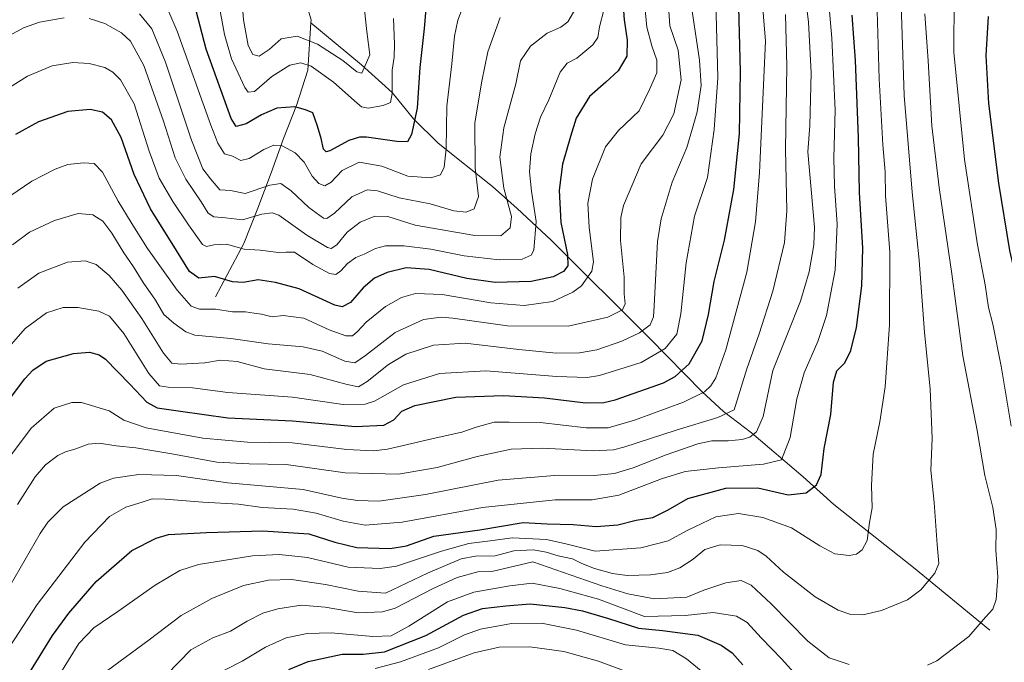
# Model space of a CAD drawing. Units: metres. Extents: x 603442 to 606871, y 4768543 to 4770909.
# Drawn here: x 604618 to 604973, y 4768812 to 4769044 of the extents above; entities that cross this region are included whole.
import ezdxf

# ---------------------------------------------------------------- set-up
doc = ezdxf.new("R2010")
doc.units = ezdxf.units.M
doc.header["$MEASUREMENT"] = 0
for name, color, linetype, lineweight in [('Corriente natural lineal', 142, 'Continuous', 13), ('Curva de nivel maestra', 30, 'Continuous', 30), ('Curva de nivel normal', 30, 'Continuous', 0)]:
    doc.layers.add(name, color=color, linetype=linetype, lineweight=lineweight)

msp = doc.modelspace()

# ---------------------------------------------------------------- linework, layer by layer
at = {"layer": 'Corriente natural lineal', "color": 142, "linetype": 'Continuous', "lineweight": 13}
for points in [[(604723.0401, 4769042.9601, 686.3924), (604723.1201, 4769044.0701, 685.6671), (604718.4001, 4769060.1801, 679.9556), (604713.1401, 4769076.5901, 678.6313), (604706.5801, 4769102.3901, 672.881), (604695.4413, 4769121.1488, 667.3268), (604693.5447, 4769124.3429, 666.9003), (604692.0501, 4769126.8599, 666.629), (604679.4901, 4769140.2601, 666.2844), (604668.4701, 4769147.7501, 664.6919), (604666.0401, 4769153.0201, 663.4986), (604666.6803, 4769163.8417, 660.6224)], [(604688.6101, 4768944.0801, 726.8254), (604698.8901, 4768963.3101, 718.3569), (604703.9501, 4768976.0401, 712.2139), (604708.7501, 4768988.8501, 707.5275), (604713.1401, 4769001.2101, 703.1654), (604717.9101, 4769013.1001, 699.4596), (604721.9201, 4769025.9001, 695.0493), (604723.0401, 4769042.9601, 686.3924)], [(604968.1401, 4768823.6901, 789.9853), (604940.5701, 4768846.2801, 782.9059), (604911.8801, 4768869.0701, 776.3448), (604900.7001, 4768879.0401, 772.3289), (604882.1201, 4768894.9701, 763.4115), (604871.9401, 4768902.6801, 757.7468), (604864.3301, 4768909.6801, 753.2315), (604845.4501, 4768928.9601, 740.2029), (604809.7601, 4768964.4401, 721.1768), (604797.5601, 4768975.8901, 715.5178), (604788.6701, 4768983.8201, 712.1099), (604768.9901, 4768999.4701, 702.7131), (604760.1501, 4769008.2401, 698.3449), (604752.4501, 4769017.8501, 693.3065), (604741.2701, 4769027.7301, 688.9121), (604723.0401, 4769042.9601, 686.3924)]]:
    msp.add_polyline3d(points, dxfattribs=at)
at = {"layer": 'Curva de nivel maestra', "color": 30, "linetype": 'Continuous', "lineweight": 30, "flags": 128}
for points, elevation in [([(604607.9, 4768898.7701), (604619.85, 4768914.4701), (604622.63, 4768917.5901), (604627.45, 4768920.7401), (604637.42, 4768923.5101), (604643.16, 4768924.0201), (604646.63, 4768923.1101), (604648.93, 4768921.5601), (604657.69, 4768912.4701), (604663.87, 4768906.0401), (604667.6, 4768903.9701), (604675.95, 4768902.7201), (604693.07, 4768900.3001), (604716.37, 4768899.2801), (604739.1, 4768897.2101), (604749.43, 4768897.6601), (604753.01, 4768899.6001), (604755.94, 4768902.7001), (604760.6, 4768904.7401), (604775.42, 4768907.7501), (604792.57, 4768908.4001), (604807.38, 4768907.5401), (604822.23, 4768905.7901), (604828.85, 4768905.8501), (604832.89, 4768906.7801), (604850.37, 4768912.9601), (604854.57, 4768915.2101), (604859.66, 4768919.8001), (604864.33, 4768928.0901), (604866.62, 4768937.6601), (604868.58, 4768949.5801), (604872.41, 4768964.5301), (604875.7, 4768982.8301), (604877.76, 4769002.9301), (604878.08, 4769025.2501), (604877.46, 4769053.4601)], 750), ([(604835.36, 4769053.8801), (604836.14, 4769044.0101), (604837.24, 4769036.7501), (604837.08, 4769030.9201), (604833.95, 4769025.5701), (604829.58, 4769021.5401), (604823.61, 4769016.3601), (604818.79, 4769008.5001), (604816.71, 4769001.9401), (604813.83, 4768991.8701), (604812.64, 4768982.5301), (604813.27, 4768970.9101), (604815.64, 4768959.3601), (604815.84, 4768955.2401), (604814.28, 4768953.2001), (604810.46, 4768951.2101), (604802.53, 4768949.5401), (604789.53, 4768949.2001), (604779.33, 4768950.6801), (604765.8, 4768953.9101), (604757.46, 4768954.4601), (604750.64, 4768952.8201), (604746.04, 4768950.7201), (604741.87, 4768947.2601), (604737.37, 4768941.9601), (604734.37, 4768940.3801), (604731.73, 4768940.9801), (604718.82, 4768946.9201), (604710.24, 4768949.1701), (604704.04, 4768950.1801), (604698.65, 4768949.2501), (604694.81, 4768949.4701), (604688.32, 4768951.4101), (604682.6, 4768950.8101), (604679.28, 4768953.1501), (604674.58, 4768960.7701), (604665.2, 4768975.7801), (604659.29, 4768988.2401), (604654.59, 4769001.5301), (604651.12, 4769007.9001), (604647.88, 4769010.6601), (604643.38, 4769011.6801), (604635.38, 4769010.8801), (604624.72, 4769007.1801), (604616.38, 4769002.6601)], 725), ([(604764.95, 4769052.3001), (604763.89, 4769040.8601), (604762.34, 4769026.8601), (604761.36, 4769012.2001), (604759.43, 4769002.6401), (604757.96, 4769000.0401), (604754.11, 4769000.0501), (604743.11, 4769001.6501), (604740.56, 4769001.7101), (604736.78, 4769000.4601), (604729.91, 4768996.7801), (604728.63, 4768996.3901), (604727.66, 4768997.3301), (604726.81, 4769001.1301), (604725.4, 4769005.6001), (604723.78, 4769010.4501), (604721.13, 4769011.5601), (604717.23, 4769012.5701), (604710.71, 4769012.1301), (604705.21, 4769009.7301), (604699.71, 4769006.4701), (604696.04, 4769005.5401), (604694.23, 4769008.3801), (604685.21, 4769033.4801), (604681.67, 4769047.3101)], 700), ([(604611.33, 4768791.8601), (604629.76, 4768821.7201), (604635.65, 4768829.8301), (604645.54, 4768841.2601), (604658.37, 4768852.4201), (604667.26, 4768856.9401), (604671.6, 4768858.2001), (604685.41, 4768858.9401), (604705.76, 4768859.6001), (604722.35, 4768858.5001), (604731.67, 4768855.4001), (604739.68, 4768853.5201), (604751.66, 4768853.1601), (604757.57, 4768854.1801), (604767.43, 4768857.6401), (604784.04, 4768859.9601), (604799.63, 4768862.5501), (604808.36, 4768862.1101), (604817.7, 4768861.8701), (604826.03, 4768861.1401), (604833.8, 4768861.6801), (604840.52, 4768863.4001), (604846.53, 4768864.3401), (604851.99, 4768867.1601), (604859.14, 4768871.2501), (604872.89, 4768874.9501), (604884.44, 4768875.0401), (604895.35, 4768872.5701), (604901.78, 4768873.2901), (604905.58, 4768876.1001), (604907.22, 4768879.9101), (604908.34, 4768889.3101), (604910.73, 4768901.5001), (604911.64, 4768913.2001), (604912.96, 4768917.3201), (604915.78, 4768920.1901), (604918.01, 4768924.5901), (604919.96, 4768932.9601), (604921.89, 4768947.9601), (604922.25, 4768961.5601), (604921.06, 4768981.7001), (604920.74, 4769001.5301), (604919.66, 4769029.4001), (604918.48, 4769045.6801)], 775), ([(604967.58, 4769045.1901), (604966.72, 4769031.2001), (604967.7, 4769013.8701), (604971.22, 4768985.0201), (604975.17, 4768960.8001), (604983.94, 4768923.4601), (604989.24, 4768905.0001), (604996.38, 4768877.3401), (605003.69, 4768854.9101), (605011.6, 4768835.5801), (605017.6, 4768824.7901), (605021.67, 4768820.3001), (605023.57, 4768819.3901)], 800), ([(604715.13, 4768809.5001), (604722.04, 4768812.3801), (604734.37, 4768815.0501), (604741.98, 4768814.9601), (604749.61, 4768815.9001), (604764.55, 4768821.7001), (604778.18, 4768829.1201), (604785.04, 4768831.5401), (604793.48, 4768832.4801), (604802.19, 4768833.2201), (604814.68, 4768831.8601), (604821.13, 4768830.6401), (604830.5, 4768827.9201), (604841.32, 4768824.3601), (604850.03, 4768823.6101), (604862.78, 4768821.8501), (604871.18, 4768818.2801), (604875.08, 4768815.5001), (604879, 4768811.1301)], 800)]:
    msp.add_lwpolyline(points, dxfattribs=dict(at, elevation=elevation))
at = {"layer": 'Curva de nivel normal', "color": 30, "linetype": 'Continuous', "lineweight": 0, "flags": 128}
for points, elevation in [([(604883.47, 4769081.86), (604887.11, 4769036.28), (604884.96, 4768988.92), (604883.53, 4768971.14), (604880.47, 4768952.88), (604872.88, 4768924.86), (604869.21, 4768914.81), (604867.37, 4768911.94), (604865.08, 4768909.76), (604857.58, 4768905.94), (604839.88, 4768899.49), (604830.42, 4768896.79), (604822.4, 4768896.79), (604805.76, 4768898.61), (604794.59, 4768898.77), (604789.26, 4768898.78), (604782.71, 4768897.03), (604777.5, 4768895.18), (604768.32, 4768893.13), (604750.66, 4768889), (604745.69, 4768888.39), (604735.98, 4768888.86), (604716.3, 4768891.3), (604700.19, 4768891.51), (604684.04, 4768893.01), (604663.6, 4768896.75), (604655.54, 4768899.45), (604650.27, 4768902.84), (604640.3, 4768905.92), (604636.8, 4768905.88), (604630.38, 4768903.78), (604622.13, 4768896.64), (604614.24, 4768886.17)], 755), ([(604935.64, 4769063.98), (604936.47, 4769038.79), (604937.2, 4769016.7), (604940.1, 4768981.8), (604942.67, 4768957.25), (604944.58, 4768931.2), (604946.64, 4768910.87), (604947.29, 4768892.92), (604946.86, 4768881.4), (604948.07, 4768869.76), (604949.08, 4768854.56), (604949.75, 4768847.74), (604948.22, 4768844.22), (604943.24, 4768838.21), (604938.4, 4768834.69), (604929.02, 4768830.77), (604922.34, 4768829.22), (604917.96, 4768829.3), (604913.34, 4768830.86), (604905.06, 4768835.76), (604893.62, 4768844.59), (604887.44, 4768850.42), (604884.43, 4768852.48), (604878.74, 4768854.19), (604870.76, 4768854.52), (604865.27, 4768852.82), (604860.99, 4768849.32), (604856.22, 4768846.21), (604851.75, 4768844.54), (604845.6, 4768843.65), (604837.24, 4768843.42), (604831.93, 4768844.11), (604825.39, 4768845.91), (604820.82, 4768847.73), (604817.45, 4768849.38), (604812.36, 4768850.47), (604808.03, 4768851.84), (604803.36, 4768852.63), (604796.37, 4768852.34), (604789.6, 4768850.54), (604782.46, 4768850.42), (604777.26, 4768849.43), (604765.2, 4768844.29), (604750.04, 4768837.08), (604740.13, 4768837.77), (604728.37, 4768840.2), (604716.02, 4768841.92), (604707.75, 4768841.75), (604698.74, 4768839.86), (604687.28, 4768835.13), (604676.21, 4768828.95), (604664.7, 4768820.24), (604649.59, 4768809.12)], 785), ([(604612.64, 4768815.07), (604624.2, 4768833), (604641.46, 4768855.46), (604650.39, 4768864.73), (604656.24, 4768868.1), (604662.15, 4768869.86), (604665.82, 4768871.06), (604670.44, 4768871.01), (604684.01, 4768869.86), (604696.97, 4768869.22), (604705.42, 4768867.94), (604716.71, 4768867.32), (604724.95, 4768865.96), (604734.68, 4768863.05), (604742.67, 4768861.54), (604756.05, 4768862.63), (604785.04, 4768867.93), (604811.25, 4768870.77), (604824.57, 4768870.75), (604834.25, 4768872.38), (604849.66, 4768878.33), (604858.2, 4768880.92), (604870.16, 4768882.24), (604886.38, 4768883.62), (604892.94, 4768885.2), (604896.08, 4768893.2), (604898.44, 4768907.2), (604901.1, 4768916.53), (604906.02, 4768927.87), (604909.16, 4768937.34), (604912.29, 4768953.66), (604913.03, 4768970.24), (604912.02, 4768984.02), (604911.82, 4768994.26), (604912.27, 4769011.36), (604911.13, 4769037.46), (604909.09, 4769061.09)], 770), ([(604615.32, 4768962.79), (604621.54, 4768967.37), (604630.51, 4768971.56), (604639.01, 4768974.16), (604644.37, 4768973.58), (604647.92, 4768971.29), (604651.15, 4768967.03), (604655.58, 4768959.9), (604659.07, 4768954.86), (604662.5, 4768949.15), (604666.98, 4768942.81), (604669.97, 4768937.64), (604673.6, 4768934.47), (604677.96, 4768931.38), (604681.13, 4768930.13), (604694.15, 4768928.97), (604707.69, 4768927), (604720.27, 4768925.98), (604727.16, 4768924.35), (604735.34, 4768920.8), (604738.89, 4768920.23), (604742.79, 4768922.86), (604753.52, 4768931.11), (604763.72, 4768935.79), (604770.06, 4768936.65), (604774.35, 4768936.36), (604794.06, 4768933.56), (604815.91, 4768933.38), (604830.26, 4768936.68), (604835.49, 4768939.31), (604836.51, 4768941.53), (604836.12, 4768945.05), (604836.13, 4768951.16), (604834.77, 4768964.33), (604834.97, 4768972.66), (604835.91, 4768977.04), (604842.33, 4768991.99), (604850.06, 4769002.44), (604854.1, 4769010.04), (604856.68, 4769022.41), (604855.6, 4769033.07), (604852.67, 4769041.83), (604851.48, 4769058.15)], 735), ([(604901.34, 4769054.2), (604902.7, 4769043.19), (604903.68, 4769024.86), (604903.13, 4769005.92), (604902.46, 4768996.38), (604904.83, 4768969.2), (604904.59, 4768962.74), (604902.9, 4768953.05), (604899.8, 4768942.52), (604895.07, 4768930.64), (604889.83, 4768917.45), (604886.26, 4768900.77), (604883.92, 4768895.28), (604881.48, 4768893.41), (604878.74, 4768892.47), (604873.73, 4768892.02), (604867.73, 4768892.02), (604862.67, 4768890.95), (604851.32, 4768886.98), (604839.4, 4768882.24), (604832.66, 4768880.22), (604825.28, 4768879.55), (604812.39, 4768879.59), (604790.7, 4768877.88), (604764.37, 4768872.67), (604747.62, 4768870.3), (604739.94, 4768870.54), (604734.22, 4768871.33), (604720.27, 4768874.43), (604693.04, 4768876.86), (604674.56, 4768879.48), (604660.97, 4768879.93), (604651.76, 4768878.52), (604646.96, 4768876.8), (604633.64, 4768868.16), (604628.12, 4768862.7), (604625.38, 4768858.62), (604612.66, 4768836.64)], 765), ([(604643.04, 4769044.5), (604648.64, 4769042.71), (604654.7, 4769039.28), (604657.93, 4769036.38), (604662.74, 4769027.52), (604669.88, 4769007.44), (604674.02, 4768994.19), (604677.9, 4768986.53), (604683.47, 4768978.3), (604686.01, 4768974.18), (604688.03, 4768972.92), (604692.29, 4768972.58), (604698.37, 4768971.81), (604705.39, 4768973.9), (604709.14, 4768974.41), (604711.47, 4768973.48), (604721.54, 4768966.3), (604729.08, 4768961.79), (604730.43, 4768961.53), (604732.37, 4768962.78), (604736.14, 4768967.43), (604740.82, 4768971.04), (604746.11, 4768973.18), (604750.83, 4768972.99), (604760.71, 4768969.87), (604782.28, 4768966.15), (604791.63, 4768966.03), (604795, 4768968.93), (604795.41, 4768972.97), (604792.66, 4768983.23), (604791.26, 4768994.49), (604792.68, 4769005.01), (604797.09, 4769020.87), (604798.73, 4769029.28), (604802.36, 4769034.52), (604808.37, 4769039.19), (604813.33, 4769041.35), (604815.82, 4769043.3), (604821.54, 4769053.3)], 715), ([(604742.02, 4769050.98), (604743.23, 4769039.81), (604744.3, 4769031.38), (604741.41, 4769024.74), (604739.66, 4769025.2), (604734.62, 4769029.34), (604725.48, 4769035.24), (604718.16, 4769038.18), (604712.37, 4769037.21), (604708.04, 4769033.38), (604704.39, 4769030.88), (604702.15, 4769031.48), (604700.36, 4769034.78), (604698.78, 4769043.98), (604697.79, 4769056.53)], 690), ([(604869.19, 4769050.6), (604869.92, 4769023.15), (604868.62, 4769004.43), (604866.18, 4768987.09), (604861.47, 4768973.2), (604858.48, 4768956.34), (604856.64, 4768937.87), (604855.19, 4768930.53), (604850.95, 4768925.41), (604842.27, 4768920.26), (604827.28, 4768915.57), (604822.77, 4768914.93), (604811.86, 4768915.25), (604786.15, 4768917.31), (604769.5, 4768916.33), (604756.46, 4768912.27), (604746, 4768906.3), (604742.64, 4768905.24), (604734.71, 4768905.12), (604716.37, 4768907.76), (604693.11, 4768909.43), (604680.32, 4768911.14), (604671.54, 4768911.36), (604668.38, 4768911.88), (604664.56, 4768916.39), (604655.53, 4768930.74), (604650.35, 4768937.05), (604646.46, 4768938.88), (604638.99, 4768940.16), (604633.68, 4768940.21), (604627.58, 4768938.29), (604619.89, 4768932.59), (604610.79, 4768922.22)], 745), ([(604614.38, 4768980.41), (604622.38, 4768985.78), (604630.81, 4768990.16), (604635.32, 4768991.75), (604640.92, 4768992.41), (604644.81, 4768992.14), (604647.86, 4768989.04), (604653.51, 4768978.53), (604658.2, 4768970.92), (604664.03, 4768961.5), (604674.81, 4768946.48), (604679.8, 4768940.67), (604682.83, 4768939.56), (604688.68, 4768939.53), (604694.77, 4768938.6), (604699.45, 4768938.61), (604702.6, 4768938.1), (604705.22, 4768937.71), (604709.02, 4768936.85), (604713.08, 4768937.24), (604720.48, 4768936.34), (604729.66, 4768932.16), (604735.63, 4768929.89), (604738.05, 4768930), (604739.89, 4768931.47), (604743.07, 4768934.86), (604749.98, 4768940.52), (604755.8, 4768943.84), (604760.83, 4768945.22), (604770.4, 4768944.9), (604788.01, 4768941.84), (604800.03, 4768940.94), (604810.36, 4768942.39), (604817.66, 4768945.75), (604820.74, 4768947.98), (604824.47, 4768953.26), (604825.06, 4768956.65), (604823.54, 4768969.04), (604823, 4768977.88), (604824.66, 4768986.48), (604829.46, 4768998.15), (604834.06, 4769004.02), (604841.55, 4769011.2), (604845.33, 4769018.87), (604847.95, 4769024.9), (604847.93, 4769029.52), (604846.08, 4769034.64), (604844.27, 4769041.44), (604843.28, 4769052.87)], 730), ([(604671.78, 4769046.88), (604674.73, 4769039.92), (604686.9, 4769005.96), (604689.42, 4768999.54), (604691.9, 4768995.62), (604694.76, 4768994.76), (604697.81, 4768993.24), (604700.8, 4768994.01), (604706.06, 4768997.25), (604709.71, 4768998.84), (604712.68, 4768998.53), (604717.44, 4768996.06), (604720.58, 4768992.62), (604723.55, 4768987.57), (604725.98, 4768984.94), (604728.04, 4768984.13), (604730.37, 4768985.43), (604734.37, 4768989.63), (604740.45, 4768992.63), (604748.67, 4768991.17), (604758.04, 4768987.64), (604766.41, 4768986.95), (604769.84, 4768988.08), (604771.22, 4768990.8), (604771.89, 4768997.41), (604772.14, 4769012.87), (604773.9, 4769028.2), (604774.91, 4769038.19), (604776.11, 4769043.86), (604778.48, 4769050.19)], 705), ([(604689.62, 4769051.12), (604691.82, 4769038.77), (604694.42, 4769029.9), (604699.25, 4769019.62), (604700.4, 4769017.94), (604702.65, 4769018.18), (604708.93, 4769023.61), (604715.44, 4769027.66), (604719.38, 4769028.56), (604723.13, 4769027.31), (604731.23, 4769021.56), (604739.73, 4769013.89), (604741.3, 4769012.66), (604743.72, 4769012.2), (604749.16, 4769013.08), (604751.8, 4769014.22), (604752.43, 4769017.38), (604752.45, 4769025.83), (604753.15, 4769030.61), (604753.21, 4769035.2), (604752.85, 4769044.55)], 695), ([(604955.3, 4769052.44), (604955.13, 4769032.31), (604958.98, 4768993.58), (604963.71, 4768962.74), (604966.45, 4768948.36), (604967.67, 4768940.13), (604969.18, 4768934.1), (604972.17, 4768919.04), (604975.78, 4768897.3)], 795), ([(604614.26, 4769019.66), (604620.72, 4769023.71), (604629.64, 4769027.43), (604637.1, 4769028.61), (604642.98, 4769028.3), (604648.62, 4769026.86), (604651.62, 4769025.12), (604654.39, 4769022.35), (604659.22, 4769013.65), (604664.72, 4768996.65), (604668.33, 4768986.92), (604673.28, 4768978.46), (604678.9, 4768970.03), (604683.88, 4768962.87), (604685.32, 4768962.22), (604688.04, 4768962.81), (604692.62, 4768963.06), (604699.03, 4768961.27), (604704.69, 4768960.85), (604711.41, 4768960.02), (604714.16, 4768960.14), (604717.15, 4768960.12), (604723.76, 4768955.67), (604729.77, 4768952.39), (604732.1, 4768952.08), (604733.88, 4768953.47), (604736.23, 4768956.07), (604739.27, 4768958.26), (604742.25, 4768959.41), (604746.33, 4768961.49), (604750.03, 4768962.42), (604756.59, 4768962.44), (604766.37, 4768961.29), (604778.37, 4768958.81), (604791.04, 4768957.42), (604799.37, 4768957.59), (604802.52, 4768959.06), (604803.51, 4768960.86), (604804.33, 4768971.2), (604802.68, 4768982.17), (604801.99, 4768989.11), (604802.45, 4768995.61), (604804.06, 4769002.89), (604805.98, 4769008.95), (604808.93, 4769015.21), (604813.02, 4769025.17), (604815.53, 4769028.41), (604819.06, 4769030.2), (604824.85, 4769035), (604826.67, 4769037.64), (604827.28, 4769041.52), (604828.78, 4769047.52)], 720), ([(604894.33, 4769045.98), (604894.86, 4769027.3), (604894.41, 4768997.38), (604894.91, 4768975.07), (604894.07, 4768963.6), (604889.82, 4768946.11), (604884.82, 4768930.63), (604880.45, 4768917.98), (604875.83, 4768903.2), (604869.95, 4768900.47), (604854.85, 4768895.92), (604836, 4768889.8), (604832.29, 4768888.81), (604824.94, 4768888.44), (604806.72, 4768889.44), (604795.38, 4768888.98), (604783.09, 4768886.38), (604768.63, 4768882.36), (604754.71, 4768879.98), (604735.37, 4768880.45), (604714.11, 4768883.53), (604700.73, 4768883.77), (604689.09, 4768884.33), (604672.88, 4768887.36), (604659.92, 4768889.49), (604652.71, 4768890.26), (604646.66, 4768891.22), (604642.62, 4768890.86), (604638.19, 4768889.12), (604634.44, 4768888.1), (604631.76, 4768886.69), (604627.3, 4768883.33), (604623.52, 4768879.06), (604617.16, 4768869)], 760), ([(604617.31, 4768947.13), (604624.82, 4768952.53), (604635.17, 4768956.54), (604641.59, 4768957.08), (604645.5, 4768955.66), (604650.22, 4768951.71), (604654.84, 4768946.4), (604662, 4768936.23), (604669.87, 4768923.66), (604672.81, 4768920.12), (604676.06, 4768919.7), (604684.78, 4768920.22), (604690.46, 4768921.12), (604696.46, 4768920.67), (604706.21, 4768918.05), (604722.84, 4768916), (604736.16, 4768912.32), (604740.19, 4768911.51), (604743.4, 4768913.43), (604751.02, 4768919.58), (604757.31, 4768923.34), (604767.36, 4768926.56), (604778.71, 4768927.25), (604798.08, 4768924.96), (604811.63, 4768923.7), (604819.96, 4768923.79), (604826.28, 4768924.95), (604835.24, 4768928.04), (604841.7, 4768931.01), (604845.55, 4768933.9), (604846.7, 4768936.86), (604846.94, 4768940.75), (604848.12, 4768964.05), (604849.52, 4768972.13), (604853.49, 4768985.46), (604858.8, 4768997.92), (604860.86, 4769004.88), (604862.54, 4769010.87), (604863.95, 4769020.27), (604863.35, 4769029.47), (604860.67, 4769047.19)], 740), ([(604631.86, 4768806.8), (604639.33, 4768818.89), (604644.71, 4768824.58), (604653.41, 4768830.42), (604666.86, 4768839.94), (604675.74, 4768845.21), (604682.54, 4768847.41), (604702.04, 4768850.56), (604711.57, 4768851.03), (604721.87, 4768849.86), (604736.56, 4768846.44), (604748.05, 4768845.93), (604753.99, 4768846.76), (604770.19, 4768852.25), (604780.02, 4768854.98), (604787.71, 4768855.91), (604795.7, 4768857.03), (604808.06, 4768856.46), (604815.13, 4768854.85), (604825.72, 4768852.25), (604842.1, 4768853.44), (604851.99, 4768855.9), (604859.1, 4768859.75), (604869.2, 4768864.62), (604877.39, 4768865.85), (604886.25, 4768864.34), (604896.56, 4768860.6), (604906.71, 4768854.07), (604912.22, 4768851.23), (604917.33, 4768850.61), (604920.03, 4768851.14), (604922.06, 4768852.74), (604923.89, 4768856.1), (604924.69, 4768862.54), (604925.66, 4768867.88), (604925.42, 4768875.88), (604926.05, 4768887.2), (604928.38, 4768898.87), (604930.32, 4768911.53), (604931.94, 4768933.87), (604932, 4768960.2), (604930.51, 4768980.53), (604930.38, 4768989.2), (604929.5, 4768998.87), (604928.17, 4769022.79), (604927.46, 4769047.3)], 780), ([(604661.17, 4769046.22), (604665.66, 4769040.81), (604670.6, 4769028.76), (604679.98, 4769000.58), (604684.09, 4768990.24), (604686.79, 4768986.68), (604690.15, 4768982.71), (604694.07, 4768982.38), (604699.35, 4768981.28), (604708.26, 4768984.33), (604712.2, 4768984.99), (604715.91, 4768982.33), (604722.29, 4768976.29), (604727.6, 4768972.42), (604728.86, 4768972.33), (604731.55, 4768974.22), (604737.83, 4768980.1), (604743.37, 4768982.63), (604747.08, 4768982.32), (604754.98, 4768979.76), (604766.12, 4768977.61), (604774.64, 4768975.13), (604779.05, 4768974.56), (604781.95, 4768975.79), (604783.58, 4768980.23), (604782.4, 4768990.6), (604782.26, 4769006.88), (604784.8, 4769021.87), (604786.92, 4769032.52), (604791.32, 4769044.82)], 710), ([(604944.7, 4769046.23), (604945.86, 4769029.29), (604947.22, 4769005.72), (604949.79, 4768983.49), (604954.4, 4768952.36), (604958.38, 4768922.7), (604963.5, 4768895.82), (604966.32, 4768879.5), (604969.26, 4768867.98), (604970.43, 4768860.01), (604970.34, 4768852.53), (604971.04, 4768842.9), (604970.47, 4768834.75), (604969.25, 4768831.28), (604966.59, 4768828.36), (604960.52, 4768821.43), (604949.03, 4768812.56), (604945.66, 4768811)], 790), ([(604611.92, 4769037.04), (604619.38, 4769041.1), (604625.05, 4769043.18), (604634.05, 4769044.73)], 715), ([(604917.41, 4768811.26), (604910.12, 4768813.64), (604902.44, 4768819.74), (604889.18, 4768833.16), (604882.02, 4768839.98), (604878.41, 4768841.67), (604872.84, 4768840.81), (604864.95, 4768838.07), (604858.7, 4768835.6), (604847.03, 4768835.04), (604837.5, 4768836.82), (604828.05, 4768839.7), (604803.22, 4768848.4), (604788.4, 4768844.9), (604783.31, 4768844.7), (604775.9, 4768842.72), (604767.2, 4768838.7), (604753.47, 4768831.64), (604748.85, 4768830.34), (604740.11, 4768829.95), (604728.18, 4768831.99), (604719.6, 4768832.68), (604711.13, 4768831.41), (604705.73, 4768829.76), (604700.04, 4768826.98), (604694.04, 4768823.27), (604687.71, 4768820.96), (604679.71, 4768816.58), (604670.96, 4768807.5)], 790), ([(604900.48, 4768804.92), (604893.06, 4768813.21), (604885.59, 4768820.89), (604880.58, 4768826.5), (604876.71, 4768828.74), (604868.3, 4768830.08), (604858.15, 4768829.02), (604843.42, 4768828.6), (604826.93, 4768834.88), (604812.9, 4768838.74), (604802.93, 4768840.67), (604794.81, 4768839.65), (604781.89, 4768837.39), (604772.36, 4768833.88), (604758.45, 4768825.08), (604752.04, 4768821.67), (604745.36, 4768821.42), (604730.32, 4768822.7), (604721.69, 4768822.52), (604714.11, 4768820.86), (604706.67, 4768817.51), (604698.26, 4768812.43), (604686.7, 4768806.63)], 795), ([(604746.21, 4768809.79), (604755.46, 4768812.26), (604769.08, 4768817.33), (604778.53, 4768822.04), (604784.34, 4768824.06), (604795.47, 4768826.06), (604806.27, 4768826.21), (604818.99, 4768823.72), (604836.56, 4768818.44), (604848.69, 4768817.16), (604853.68, 4768816.32), (604858.66, 4768813.36), (604869.86, 4768804.14)], 805), ([(604765.48, 4768809.45), (604782, 4768815.55), (604791.04, 4768817.5), (604802.03, 4768817.71), (604814.36, 4768815.95), (604826.84, 4768812.48), (604847.84, 4768804.68)], 810)]:
    msp.add_lwpolyline(points, dxfattribs=dict(at, elevation=elevation))

doc.saveas('drawing.dxf')
